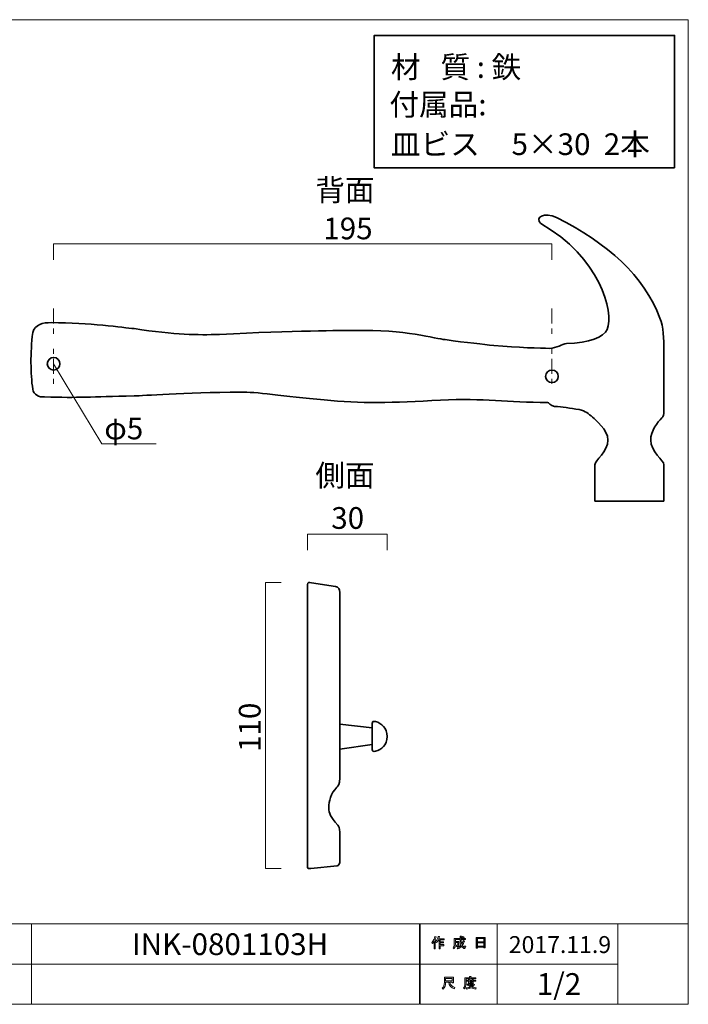
# Model space of a CAD drawing. Units: inches. Extents: x -38 to 246, y 52 to 247.
# Drawn here: x 113 to 246, y 52 to 247 of the extents above; entities that cross this region are included whole.
import ezdxf

# ---------------------------------------------------------------- set-up
doc = ezdxf.new("R2010")
doc.units = ezdxf.units.IN
doc.header["$MEASUREMENT"] = 0
doc.linetypes.add('AI-Linetype-1', pattern=[10.000008, 3.000001, -1.000002, 1.000002, -3.000001, 1.000002, -1.000002])
doc.linetypes.add('AI-Linetype-2', pattern=[10.000008, 3.000001, -1.000002, 1.000002, -3.000001, 1.000002, -1.000002])
doc.layers.add('儗僀儎乕 1', color=7, linetype='Continuous')

# ---------------------------------------------------------------- blocks, each defined once
blk = doc.blocks.new('block 3')
at = {"layer": '儗僀儎乕 1', "true_color": 0xffffff}
h = blk.add_hatch(color=7, dxfattribs=at)
h.dxf.hatch_style = 2
edge = h.paths.add_edge_path()
edge.add_spline(control_points=[(194.51, 63.83), (194.83, 64.2), (195.04, 64.61), (195.15, 65.04), (195.15, 65.04), (195.39, 64.96), (195.39, 64.96), (195.43, 64.93), (195.43, 64.92), (195.38, 64.91), (195.33, 64.74), (195.25, 64.56), (195.16, 64.36), (195.16, 64.36), (195.22, 64.34), (195.22, 64.34), (195.25, 64.31), (195.24, 64.29), (195.19, 64.28), (195.19, 64.28), (195.19, 62.58), (195.19, 62.58), (195.19, 62.58), (194.97, 62.58), (194.97, 62.58), (194.97, 62.58), (194.97, 64.02), (194.97, 64.02), (194.89, 63.88), (194.79, 63.76), (194.68, 63.64), (194.68, 63.64), (194.51, 63.83), (194.51, 63.83)], knot_values=[0, 0, 0, 0, 1, 1, 1, 2, 2, 2, 3, 3, 3, 4, 4, 4, 5, 5, 5, 6, 6, 6, 7, 7, 7, 8, 8, 8, 9, 9, 9, 10, 10, 10, 11, 11, 11, 11], degree=3, periodic=1)
edge = h.paths.add_edge_path()
edge.add_spline(control_points=[(196.98, 64.6), (196.98, 64.6), (196.98, 64.39), (196.98, 64.39), (196.98, 64.39), (196.18, 64.39), (196.18, 64.39), (196.18, 64.39), (196.18, 63.98), (196.18, 63.98), (196.18, 63.98), (196.88, 63.98), (196.88, 63.98), (196.88, 63.98), (196.88, 63.77), (196.88, 63.77), (196.88, 63.77), (196.18, 63.77), (196.18, 63.77), (196.18, 63.77), (196.18, 63.41), (196.18, 63.41), (196.18, 63.41), (196.92, 63.41), (196.92, 63.41), (196.92, 63.41), (196.92, 63.2), (196.92, 63.2), (196.92, 63.2), (196.18, 63.2), (196.18, 63.2), (196.18, 63.2), (196.18, 62.58), (196.18, 62.58), (196.18, 62.58), (195.96, 62.58), (195.96, 62.58), (195.96, 62.58), (195.96, 64.39), (195.96, 64.39), (195.96, 64.39), (195.85, 64.39), (195.85, 64.39), (195.73, 64.14), (195.61, 63.95), (195.48, 63.82), (195.48, 63.82), (195.27, 63.97), (195.27, 63.97), (195.56, 64.28), (195.74, 64.64), (195.82, 65.06), (195.82, 65.06), (196.05, 65), (196.05, 65), (196.09, 64.98), (196.09, 64.96), (196.04, 64.94), (196.02, 64.87), (195.99, 64.76), (195.93, 64.6), (195.93, 64.6), (196.98, 64.6), (196.98, 64.6)], knot_values=[0, 0, 0, 0, 1, 1, 1, 2, 2, 2, 3, 3, 3, 4, 4, 4, 5, 5, 5, 6, 6, 6, 7, 7, 7, 8, 8, 8, 9, 9, 9, 10, 10, 10, 11, 11, 11, 12, 12, 12, 13, 13, 13, 14, 14, 14, 15, 15, 15, 16, 16, 16, 17, 17, 17, 18, 18, 18, 19, 19, 19, 20, 20, 20, 21, 21, 21, 21], degree=3, periodic=1)
h = blk.add_hatch(color=7, dxfattribs=at)
h.dxf.hatch_style = 2
edge = h.paths.add_edge_path()
edge.add_spline(control_points=[(200.8, 64.21), (200.8, 64.21), (201.01, 64.09), (201.01, 64.09), (201.06, 64.06), (201.05, 64.04), (200.99, 64.03), (200.88, 63.76), (200.75, 63.5), (200.59, 63.27), (200.75, 63.04), (200.87, 62.93), (200.96, 62.93), (201.02, 62.93), (201.07, 63.01), (201.09, 63.19), (201.09, 63.19), (201.3, 63.08), (201.3, 63.08), (201.24, 62.79), (201.16, 62.64), (201.05, 62.64), (200.85, 62.64), (200.64, 62.8), (200.44, 63.11), (200.23, 62.88), (199.99, 62.7), (199.72, 62.57), (199.72, 62.57), (199.59, 62.78), (199.59, 62.78), (199.93, 62.95), (200.18, 63.13), (200.32, 63.32), (200.21, 63.57), (200.16, 63.9), (200.16, 64.31), (200.16, 64.31), (200.16, 64.41), (200.16, 64.41), (200.16, 64.41), (199.22, 64.41), (199.22, 64.41), (199.22, 64.41), (199.22, 64.03), (199.22, 64.03), (199.22, 64.03), (199.93, 64.03), (199.93, 64.03), (199.93, 64.03), (199.91, 63.28), (199.91, 63.28), (199.9, 63.14), (199.85, 63.07), (199.74, 63.07), (199.74, 63.07), (199.46, 63.07), (199.46, 63.07), (199.46, 63.07), (199.42, 63.28), (199.42, 63.28), (199.42, 63.28), (199.61, 63.28), (199.61, 63.28), (199.67, 63.28), (199.7, 63.31), (199.7, 63.37), (199.7, 63.37), (199.72, 63.82), (199.72, 63.82), (199.72, 63.82), (199.22, 63.82), (199.22, 63.82), (199.22, 63.82), (199.22, 63.5), (199.22, 63.5), (199.22, 63.13), (199.13, 62.83), (198.95, 62.59), (198.95, 62.59), (198.76, 62.75), (198.76, 62.75), (198.92, 62.95), (199, 63.19), (199, 63.47), (199, 63.47), (199, 64.62), (199, 64.62), (199, 64.62), (200.16, 64.62), (200.16, 64.62), (200.16, 64.62), (200.16, 65.1), (200.16, 65.1), (200.16, 65.1), (200.37, 65.1), (200.37, 65.1), (200.43, 65.09), (200.43, 65.07), (200.38, 65.03), (200.38, 65.03), (200.38, 64.62), (200.38, 64.62), (200.38, 64.62), (201.22, 64.62), (201.22, 64.62), (201.22, 64.62), (201.22, 64.41), (201.22, 64.41), (201.22, 64.41), (200.38, 64.41), (200.38, 64.41), (200.38, 64.41), (200.38, 64.31), (200.38, 64.31), (200.38, 63.97), (200.41, 63.7), (200.47, 63.51), (200.6, 63.7), (200.71, 63.94), (200.8, 64.21)], knot_values=[0, 0, 0, 0, 1, 1, 1, 2, 2, 2, 3, 3, 3, 4, 4, 4, 5, 5, 5, 6, 6, 6, 7, 7, 7, 8, 8, 8, 9, 9, 9, 10, 10, 10, 11, 11, 11, 12, 12, 12, 13, 13, 13, 14, 14, 14, 15, 15, 15, 16, 16, 16, 17, 17, 17, 18, 18, 18, 19, 19, 19, 20, 20, 20, 21, 21, 21, 22, 22, 22, 23, 23, 23, 24, 24, 24, 25, 25, 25, 26, 26, 26, 27, 27, 27, 28, 28, 28, 29, 29, 29, 30, 30, 30, 31, 31, 31, 32, 32, 32, 33, 33, 33, 34, 34, 34, 35, 35, 35, 36, 36, 36, 37, 37, 37, 38, 38, 38, 39, 39, 39, 40, 40, 40, 40], degree=3, periodic=1)
edge = h.paths.add_edge_path()
edge.add_spline(control_points=[(200.96, 64.84), (200.96, 64.84), (200.79, 64.68), (200.79, 64.68), (200.72, 64.76), (200.62, 64.84), (200.49, 64.91), (200.49, 64.91), (200.65, 65.06), (200.65, 65.06), (200.76, 65), (200.87, 64.93), (200.96, 64.84)], knot_values=[0, 0, 0, 0, 1, 1, 1, 2, 2, 2, 3, 3, 3, 4, 4, 4, 4], degree=3, periodic=1)
h = blk.add_hatch(color=7, dxfattribs=at)
h.dxf.hatch_style = 2
h.paths.add_polyline_path([(203.63, 62.7), (203.38, 62.7), (203.38, 64.83), (205.11, 64.83), (205.11, 62.75), (204.86, 62.75), (204.86, 62.9), (203.63, 62.9)])
h.paths.add_polyline_path([(204.86, 63.99), (204.86, 64.62), (203.63, 64.62), (203.63, 63.99)])
h.paths.add_polyline_path([(204.86, 63.11), (204.86, 63.78), (203.63, 63.78), (203.63, 63.11)])
at = {"layer": '儗僀儎乕 1', "lineweight": 0}
for points in [[(203.63, 62.7), (203.38, 62.7), (203.38, 64.83), (205.11, 64.83), (205.11, 62.75), (204.86, 62.75), (204.86, 62.9), (203.63, 62.9), (203.63, 62.7)], [(204.86, 63.99), (204.86, 64.62), (203.63, 64.62), (203.63, 63.99), (204.86, 63.99)], [(204.86, 63.11), (204.86, 63.78), (203.63, 63.78), (203.63, 63.11), (204.86, 63.11)]]:
    blk.add_lwpolyline(points, dxfattribs=at)
for points, knots in [([(194.51, 63.83), (194.83, 64.2), (195.04, 64.61), (195.15, 65.04), (195.15, 65.04), (195.39, 64.96), (195.39, 64.96), (195.43, 64.93), (195.43, 64.92), (195.38, 64.91), (195.33, 64.74), (195.25, 64.56), (195.16, 64.36), (195.16, 64.36), (195.22, 64.34), (195.22, 64.34), (195.25, 64.31), (195.24, 64.29), (195.19, 64.28), (195.19, 64.28), (195.19, 62.58), (195.19, 62.58), (195.19, 62.58), (194.97, 62.58), (194.97, 62.58), (194.97, 62.58), (194.97, 64.02), (194.97, 64.02), (194.89, 63.88), (194.79, 63.76), (194.68, 63.64), (194.68, 63.64), (194.51, 63.83), (194.51, 63.83)], [0, 0, 0, 0, 1, 1, 1, 2, 2, 2, 3, 3, 3, 4, 4, 4, 5, 5, 5, 6, 6, 6, 7, 7, 7, 8, 8, 8, 9, 9, 9, 10, 10, 10, 11, 11, 11, 11]), ([(196.98, 64.6), (196.98, 64.6), (196.98, 64.39), (196.98, 64.39), (196.98, 64.39), (196.18, 64.39), (196.18, 64.39), (196.18, 64.39), (196.18, 63.98), (196.18, 63.98), (196.18, 63.98), (196.88, 63.98), (196.88, 63.98), (196.88, 63.98), (196.88, 63.77), (196.88, 63.77), (196.88, 63.77), (196.18, 63.77), (196.18, 63.77), (196.18, 63.77), (196.18, 63.41), (196.18, 63.41), (196.18, 63.41), (196.92, 63.41), (196.92, 63.41), (196.92, 63.41), (196.92, 63.2), (196.92, 63.2), (196.92, 63.2), (196.18, 63.2), (196.18, 63.2), (196.18, 63.2), (196.18, 62.58), (196.18, 62.58), (196.18, 62.58), (195.96, 62.58), (195.96, 62.58), (195.96, 62.58), (195.96, 64.39), (195.96, 64.39), (195.96, 64.39), (195.85, 64.39), (195.85, 64.39), (195.73, 64.14), (195.61, 63.95), (195.48, 63.82), (195.48, 63.82), (195.27, 63.97), (195.27, 63.97), (195.56, 64.28), (195.74, 64.64), (195.82, 65.06), (195.82, 65.06), (196.05, 65), (196.05, 65), (196.09, 64.98), (196.09, 64.96), (196.04, 64.94), (196.02, 64.87), (195.99, 64.76), (195.93, 64.6), (195.93, 64.6), (196.98, 64.6), (196.98, 64.6)], [0, 0, 0, 0, 1, 1, 1, 2, 2, 2, 3, 3, 3, 4, 4, 4, 5, 5, 5, 6, 6, 6, 7, 7, 7, 8, 8, 8, 9, 9, 9, 10, 10, 10, 11, 11, 11, 12, 12, 12, 13, 13, 13, 14, 14, 14, 15, 15, 15, 16, 16, 16, 17, 17, 17, 18, 18, 18, 19, 19, 19, 20, 20, 20, 21, 21, 21, 21]), ([(200.8, 64.21), (200.8, 64.21), (201.01, 64.09), (201.01, 64.09), (201.06, 64.06), (201.05, 64.04), (200.99, 64.03), (200.88, 63.76), (200.75, 63.5), (200.59, 63.27), (200.75, 63.04), (200.87, 62.93), (200.96, 62.93), (201.02, 62.93), (201.07, 63.01), (201.09, 63.19), (201.09, 63.19), (201.3, 63.08), (201.3, 63.08), (201.24, 62.79), (201.16, 62.64), (201.05, 62.64), (200.85, 62.64), (200.64, 62.8), (200.44, 63.11), (200.23, 62.88), (199.99, 62.7), (199.72, 62.57), (199.72, 62.57), (199.59, 62.78), (199.59, 62.78), (199.93, 62.95), (200.18, 63.13), (200.32, 63.32), (200.21, 63.57), (200.16, 63.9), (200.16, 64.31), (200.16, 64.31), (200.16, 64.41), (200.16, 64.41), (200.16, 64.41), (199.22, 64.41), (199.22, 64.41), (199.22, 64.41), (199.22, 64.03), (199.22, 64.03), (199.22, 64.03), (199.93, 64.03), (199.93, 64.03), (199.93, 64.03), (199.91, 63.28), (199.91, 63.28), (199.9, 63.14), (199.85, 63.07), (199.74, 63.07), (199.74, 63.07), (199.46, 63.07), (199.46, 63.07), (199.46, 63.07), (199.42, 63.28), (199.42, 63.28), (199.42, 63.28), (199.61, 63.28), (199.61, 63.28), (199.67, 63.28), (199.7, 63.31), (199.7, 63.37), (199.7, 63.37), (199.72, 63.82), (199.72, 63.82), (199.72, 63.82), (199.22, 63.82), (199.22, 63.82), (199.22, 63.82), (199.22, 63.5), (199.22, 63.5), (199.22, 63.13), (199.13, 62.83), (198.95, 62.59), (198.95, 62.59), (198.76, 62.75), (198.76, 62.75), (198.92, 62.95), (199, 63.19), (199, 63.47), (199, 63.47), (199, 64.62), (199, 64.62), (199, 64.62), (200.16, 64.62), (200.16, 64.62), (200.16, 64.62), (200.16, 65.1), (200.16, 65.1), (200.16, 65.1), (200.37, 65.1), (200.37, 65.1), (200.43, 65.09), (200.43, 65.07), (200.38, 65.03), (200.38, 65.03), (200.38, 64.62), (200.38, 64.62), (200.38, 64.62), (201.22, 64.62), (201.22, 64.62), (201.22, 64.62), (201.22, 64.41), (201.22, 64.41), (201.22, 64.41), (200.38, 64.41), (200.38, 64.41), (200.38, 64.41), (200.38, 64.31), (200.38, 64.31), (200.38, 63.97), (200.41, 63.7), (200.47, 63.51), (200.6, 63.7), (200.71, 63.94), (200.8, 64.21)], [0, 0, 0, 0, 1, 1, 1, 2, 2, 2, 3, 3, 3, 4, 4, 4, 5, 5, 5, 6, 6, 6, 7, 7, 7, 8, 8, 8, 9, 9, 9, 10, 10, 10, 11, 11, 11, 12, 12, 12, 13, 13, 13, 14, 14, 14, 15, 15, 15, 16, 16, 16, 17, 17, 17, 18, 18, 18, 19, 19, 19, 20, 20, 20, 21, 21, 21, 22, 22, 22, 23, 23, 23, 24, 24, 24, 25, 25, 25, 26, 26, 26, 27, 27, 27, 28, 28, 28, 29, 29, 29, 30, 30, 30, 31, 31, 31, 32, 32, 32, 33, 33, 33, 34, 34, 34, 35, 35, 35, 36, 36, 36, 37, 37, 37, 38, 38, 38, 39, 39, 39, 40, 40, 40, 40]), ([(200.96, 64.84), (200.96, 64.84), (200.79, 64.68), (200.79, 64.68), (200.72, 64.76), (200.62, 64.84), (200.49, 64.91), (200.49, 64.91), (200.65, 65.06), (200.65, 65.06), (200.76, 65), (200.87, 64.93), (200.96, 64.84)], [0, 0, 0, 0, 1, 1, 1, 2, 2, 2, 3, 3, 3, 4, 4, 4, 4])]:
    blk.add_open_spline(points, degree=3, knots=knots, dxfattribs=at)
blk = doc.blocks.new('block 4')
at = {"layer": '儗僀儎乕 1', "true_color": 0xffffff}
h = blk.add_hatch(color=7, dxfattribs=at)
h.dxf.hatch_style = 2
edge = h.paths.add_edge_path()
edge.add_spline(control_points=[(197.88, 55.94), (197.88, 55.94), (197.28, 55.94), (197.28, 55.94), (197.28, 55.94), (197.28, 55.77), (197.28, 55.77), (197.28, 55.33), (197.13, 54.92), (196.81, 54.56), (196.81, 54.56), (196.6, 54.76), (196.6, 54.76), (196.89, 55.03), (197.03, 55.41), (197.03, 55.92), (197.03, 55.92), (197.03, 56.94), (197.03, 56.94), (197.03, 56.94), (198.85, 56.94), (198.85, 56.94), (198.85, 56.94), (198.85, 55.83), (198.85, 55.83), (198.85, 55.83), (198.6, 55.83), (198.6, 55.83), (198.6, 55.83), (198.6, 55.94), (198.6, 55.94), (198.6, 55.94), (198.11, 55.94), (198.11, 55.94), (198.11, 55.94), (198.13, 55.82), (198.13, 55.82), (198.21, 55.42), (198.54, 55.11), (199.14, 54.91), (199.14, 54.91), (199.05, 54.63), (199.05, 54.63), (198.35, 54.87), (197.96, 55.28), (197.89, 55.85), (197.89, 55.85), (197.88, 55.94), (197.88, 55.94)], knot_values=[0, 0, 0, 0, 1, 1, 1, 2, 2, 2, 3, 3, 3, 4, 4, 4, 5, 5, 5, 6, 6, 6, 7, 7, 7, 8, 8, 8, 9, 9, 9, 10, 10, 10, 11, 11, 11, 12, 12, 12, 13, 13, 13, 14, 14, 14, 15, 15, 15, 16, 16, 16, 16], degree=3, periodic=1)
h.paths.add_polyline_path([(198.6, 56.19), (198.6, 56.69), (197.28, 56.69), (197.28, 56.19)])
h = blk.add_hatch(color=7, dxfattribs=at)
h.dxf.hatch_style = 2
edge = h.paths.add_edge_path()
edge.add_spline(control_points=[(202.29, 56.81), (202.29, 56.81), (203.28, 56.81), (203.28, 56.81), (203.28, 56.81), (203.28, 56.6), (203.28, 56.6), (203.28, 56.6), (201.33, 56.6), (201.33, 56.6), (201.33, 56.6), (201.33, 55.63), (201.33, 55.63), (201.33, 55.22), (201.24, 54.88), (201.05, 54.6), (201.05, 54.6), (200.86, 54.76), (200.86, 54.76), (201.03, 54.99), (201.11, 55.3), (201.11, 55.68), (201.11, 55.68), (201.11, 56.81), (201.11, 56.81), (201.11, 56.81), (202.04, 56.81), (202.04, 56.81), (202.04, 56.81), (202.04, 57.1), (202.04, 57.1), (202.04, 57.1), (202.28, 57.1), (202.28, 57.1), (202.34, 57.09), (202.34, 57.07), (202.29, 57.03), (202.29, 57.03), (202.29, 56.81), (202.29, 56.81)], knot_values=[0, 0, 0, 0, 1, 1, 1, 2, 2, 2, 3, 3, 3, 4, 4, 4, 5, 5, 5, 6, 6, 6, 7, 7, 7, 8, 8, 8, 9, 9, 9, 10, 10, 10, 11, 11, 11, 12, 12, 12, 13, 13, 13, 13], degree=3, periodic=1)
edge = h.paths.add_edge_path()
edge.add_spline(control_points=[(203.29, 54.56), (202.94, 54.61), (202.63, 54.7), (202.36, 54.84), (202.1, 54.69), (201.79, 54.59), (201.43, 54.55), (201.43, 54.55), (201.34, 54.79), (201.34, 54.79), (201.67, 54.81), (201.95, 54.88), (202.17, 54.99), (202.05, 55.11), (201.94, 55.24), (201.85, 55.37), (201.85, 55.37), (201.54, 55.37), (201.54, 55.37), (201.54, 55.37), (201.54, 55.55), (201.54, 55.55), (201.54, 55.55), (202.83, 55.55), (202.83, 55.55), (202.83, 55.55), (202.86, 55.58), (202.86, 55.58), (202.86, 55.58), (203.03, 55.45), (203.03, 55.45), (203.06, 55.4), (203.04, 55.38), (202.98, 55.39), (202.86, 55.24), (202.71, 55.11), (202.53, 54.98), (202.79, 54.9), (203.06, 54.84), (203.35, 54.82), (203.35, 54.82), (203.29, 54.56), (203.29, 54.56)], knot_values=[0, 0, 0, 0, 1, 1, 1, 2, 2, 2, 3, 3, 3, 4, 4, 4, 5, 5, 5, 6, 6, 6, 7, 7, 7, 8, 8, 8, 9, 9, 9, 10, 10, 10, 11, 11, 11, 12, 12, 12, 13, 13, 13, 14, 14, 14, 14], degree=3, periodic=1)
edge = h.paths.add_edge_path()
edge.add_spline(control_points=[(202.75, 55.7), (202.75, 55.7), (202.53, 55.7), (202.53, 55.7), (202.53, 55.7), (202.53, 55.77), (202.53, 55.77), (202.53, 55.77), (202.06, 55.77), (202.06, 55.77), (202.06, 55.77), (202.06, 55.69), (202.06, 55.69), (202.06, 55.69), (201.84, 55.69), (201.84, 55.69), (201.84, 55.69), (201.84, 56.13), (201.84, 56.13), (201.84, 56.13), (201.4, 56.13), (201.4, 56.13), (201.4, 56.13), (201.4, 56.31), (201.4, 56.31), (201.4, 56.31), (201.84, 56.31), (201.84, 56.31), (201.84, 56.31), (201.84, 56.52), (201.84, 56.52), (201.84, 56.52), (202.05, 56.52), (202.05, 56.52), (202.11, 56.51), (202.11, 56.49), (202.06, 56.45), (202.06, 56.45), (202.06, 56.31), (202.06, 56.31), (202.06, 56.31), (202.53, 56.31), (202.53, 56.31), (202.53, 56.31), (202.53, 56.54), (202.53, 56.54), (202.53, 56.54), (202.74, 56.54), (202.74, 56.54), (202.8, 56.53), (202.8, 56.51), (202.75, 56.47), (202.75, 56.47), (202.75, 56.31), (202.75, 56.31), (202.75, 56.31), (203.28, 56.31), (203.28, 56.31), (203.28, 56.31), (203.28, 56.13), (203.28, 56.13), (203.28, 56.13), (202.75, 56.13), (202.75, 56.13), (202.75, 56.13), (202.75, 55.7), (202.75, 55.7)], knot_values=[0, 0, 0, 0, 1, 1, 1, 2, 2, 2, 3, 3, 3, 4, 4, 4, 5, 5, 5, 6, 6, 6, 7, 7, 7, 8, 8, 8, 9, 9, 9, 10, 10, 10, 11, 11, 11, 12, 12, 12, 13, 13, 13, 14, 14, 14, 15, 15, 15, 16, 16, 16, 17, 17, 17, 18, 18, 18, 19, 19, 19, 20, 20, 20, 21, 21, 21, 22, 22, 22, 22], degree=3, periodic=1)
h.paths.add_polyline_path([(202.53, 56.13), (202.06, 56.13), (202.06, 55.94), (202.53, 55.94)])
edge = h.paths.add_edge_path()
edge.add_spline(control_points=[(202.66, 55.37), (202.66, 55.37), (202.09, 55.37), (202.09, 55.37), (202.16, 55.28), (202.25, 55.19), (202.36, 55.1), (202.44, 55.16), (202.55, 55.25), (202.66, 55.37)], knot_values=[0, 0, 0, 0, 1, 1, 1, 2, 2, 2, 3, 3, 3, 3], degree=3, periodic=1)
at = {"layer": '儗僀儎乕 1', "lineweight": 0}
for points in [[(198.6, 56.19), (198.6, 56.69), (197.28, 56.69), (197.28, 56.19), (198.6, 56.19)], [(202.53, 56.13), (202.06, 56.13), (202.06, 55.94), (202.53, 55.94), (202.53, 56.13)]]:
    blk.add_lwpolyline(points, dxfattribs=at)
for points, knots in [([(197.88, 55.94), (197.88, 55.94), (197.28, 55.94), (197.28, 55.94), (197.28, 55.94), (197.28, 55.77), (197.28, 55.77), (197.28, 55.33), (197.13, 54.92), (196.81, 54.56), (196.81, 54.56), (196.6, 54.76), (196.6, 54.76), (196.89, 55.03), (197.03, 55.41), (197.03, 55.92), (197.03, 55.92), (197.03, 56.94), (197.03, 56.94), (197.03, 56.94), (198.85, 56.94), (198.85, 56.94), (198.85, 56.94), (198.85, 55.83), (198.85, 55.83), (198.85, 55.83), (198.6, 55.83), (198.6, 55.83), (198.6, 55.83), (198.6, 55.94), (198.6, 55.94), (198.6, 55.94), (198.11, 55.94), (198.11, 55.94), (198.11, 55.94), (198.13, 55.82), (198.13, 55.82), (198.21, 55.42), (198.54, 55.11), (199.14, 54.91), (199.14, 54.91), (199.05, 54.63), (199.05, 54.63), (198.35, 54.87), (197.96, 55.28), (197.89, 55.85), (197.89, 55.85), (197.88, 55.94), (197.88, 55.94)], [0, 0, 0, 0, 1, 1, 1, 2, 2, 2, 3, 3, 3, 4, 4, 4, 5, 5, 5, 6, 6, 6, 7, 7, 7, 8, 8, 8, 9, 9, 9, 10, 10, 10, 11, 11, 11, 12, 12, 12, 13, 13, 13, 14, 14, 14, 15, 15, 15, 16, 16, 16, 16]), ([(202.29, 56.81), (202.29, 56.81), (203.28, 56.81), (203.28, 56.81), (203.28, 56.81), (203.28, 56.6), (203.28, 56.6), (203.28, 56.6), (201.33, 56.6), (201.33, 56.6), (201.33, 56.6), (201.33, 55.63), (201.33, 55.63), (201.33, 55.22), (201.24, 54.88), (201.05, 54.6), (201.05, 54.6), (200.86, 54.76), (200.86, 54.76), (201.03, 54.99), (201.11, 55.3), (201.11, 55.68), (201.11, 55.68), (201.11, 56.81), (201.11, 56.81), (201.11, 56.81), (202.04, 56.81), (202.04, 56.81), (202.04, 56.81), (202.04, 57.1), (202.04, 57.1), (202.04, 57.1), (202.28, 57.1), (202.28, 57.1), (202.34, 57.09), (202.34, 57.07), (202.29, 57.03), (202.29, 57.03), (202.29, 56.81), (202.29, 56.81)], [0, 0, 0, 0, 1, 1, 1, 2, 2, 2, 3, 3, 3, 4, 4, 4, 5, 5, 5, 6, 6, 6, 7, 7, 7, 8, 8, 8, 9, 9, 9, 10, 10, 10, 11, 11, 11, 12, 12, 12, 13, 13, 13, 13]), ([(203.29, 54.56), (202.94, 54.61), (202.63, 54.7), (202.36, 54.84), (202.1, 54.69), (201.79, 54.59), (201.43, 54.55), (201.43, 54.55), (201.34, 54.79), (201.34, 54.79), (201.67, 54.81), (201.95, 54.88), (202.17, 54.99), (202.05, 55.11), (201.94, 55.24), (201.85, 55.37), (201.85, 55.37), (201.54, 55.37), (201.54, 55.37), (201.54, 55.37), (201.54, 55.55), (201.54, 55.55), (201.54, 55.55), (202.83, 55.55), (202.83, 55.55), (202.83, 55.55), (202.86, 55.58), (202.86, 55.58), (202.86, 55.58), (203.03, 55.45), (203.03, 55.45), (203.06, 55.4), (203.04, 55.38), (202.98, 55.39), (202.86, 55.24), (202.71, 55.11), (202.53, 54.98), (202.79, 54.9), (203.06, 54.84), (203.35, 54.82), (203.35, 54.82), (203.29, 54.56), (203.29, 54.56)], [0, 0, 0, 0, 1, 1, 1, 2, 2, 2, 3, 3, 3, 4, 4, 4, 5, 5, 5, 6, 6, 6, 7, 7, 7, 8, 8, 8, 9, 9, 9, 10, 10, 10, 11, 11, 11, 12, 12, 12, 13, 13, 13, 14, 14, 14, 14]), ([(202.75, 55.7), (202.75, 55.7), (202.53, 55.7), (202.53, 55.7), (202.53, 55.7), (202.53, 55.77), (202.53, 55.77), (202.53, 55.77), (202.06, 55.77), (202.06, 55.77), (202.06, 55.77), (202.06, 55.69), (202.06, 55.69), (202.06, 55.69), (201.84, 55.69), (201.84, 55.69), (201.84, 55.69), (201.84, 56.13), (201.84, 56.13), (201.84, 56.13), (201.4, 56.13), (201.4, 56.13), (201.4, 56.13), (201.4, 56.31), (201.4, 56.31), (201.4, 56.31), (201.84, 56.31), (201.84, 56.31), (201.84, 56.31), (201.84, 56.52), (201.84, 56.52), (201.84, 56.52), (202.05, 56.52), (202.05, 56.52), (202.11, 56.51), (202.11, 56.49), (202.06, 56.45), (202.06, 56.45), (202.06, 56.31), (202.06, 56.31), (202.06, 56.31), (202.53, 56.31), (202.53, 56.31), (202.53, 56.31), (202.53, 56.54), (202.53, 56.54), (202.53, 56.54), (202.74, 56.54), (202.74, 56.54), (202.8, 56.53), (202.8, 56.51), (202.75, 56.47), (202.75, 56.47), (202.75, 56.31), (202.75, 56.31), (202.75, 56.31), (203.28, 56.31), (203.28, 56.31), (203.28, 56.31), (203.28, 56.13), (203.28, 56.13), (203.28, 56.13), (202.75, 56.13), (202.75, 56.13), (202.75, 56.13), (202.75, 55.7), (202.75, 55.7)], [0, 0, 0, 0, 1, 1, 1, 2, 2, 2, 3, 3, 3, 4, 4, 4, 5, 5, 5, 6, 6, 6, 7, 7, 7, 8, 8, 8, 9, 9, 9, 10, 10, 10, 11, 11, 11, 12, 12, 12, 13, 13, 13, 14, 14, 14, 15, 15, 15, 16, 16, 16, 17, 17, 17, 18, 18, 18, 19, 19, 19, 20, 20, 20, 21, 21, 21, 22, 22, 22, 22]), ([(202.66, 55.37), (202.66, 55.37), (202.09, 55.37), (202.09, 55.37), (202.16, 55.28), (202.25, 55.19), (202.36, 55.1), (202.44, 55.16), (202.55, 55.25), (202.66, 55.37)], [0, 0, 0, 0, 1, 1, 1, 2, 2, 2, 3, 3, 3, 3])]:
    blk.add_open_spline(points, degree=3, knots=knots, dxfattribs=at)
blk = doc.blocks.new('block 2')
at = {"layer": '儗僀儎乕 1', "color": 7, "lineweight": 18, "true_color": 0xffffff}
for points in [[(245.54, 247.44), (-38.33, 247.44), (-38.33, 67.54), (245.54, 67.54), (245.54, 247.44)], [(114.93, 59.54), (99.6, 59.54), (99.6, 67.54), (114.93, 67.54), (114.93, 59.54)], [(192.07, 59.54), (114.93, 59.54), (114.93, 67.54), (192.07, 67.54), (192.07, 59.54)], [(207.55, 59.54), (192.22, 59.54), (192.22, 67.54), (207.55, 67.54), (207.55, 59.54)], [(231.55, 59.54), (207.55, 59.54), (207.55, 67.54), (231.55, 67.54), (231.55, 59.54)], [(245.54, 67.54), (231.55, 67.54), (231.55, 51.54), (245.54, 51.54), (245.54, 67.54)], [(114.93, 51.54), (99.6, 51.54), (99.6, 59.54), (114.93, 59.54), (114.93, 51.54)], [(192.07, 51.54), (114.93, 51.54), (114.93, 59.54), (192.07, 59.54), (192.07, 51.54)], [(207.55, 51.54), (192.22, 51.54), (192.22, 59.54), (207.55, 59.54), (207.55, 51.54)], [(231.55, 51.54), (207.55, 51.54), (207.55, 59.54), (231.55, 59.54), (231.55, 51.54)]]:
    blk.add_lwpolyline(points, dxfattribs=at)
at = {"layer": '儗僀儎乕 1'}
for name in ['block 3', 'block 4']:
    blk.add_blockref(name, (0, 0), dxfattribs=at)
blk = doc.blocks.new('block 9')
at = {"layer": '儗僀儎乕 1', "color": 7, "lineweight": 35, "true_color": 0xffffff}
for points in [[(175.4, 134.68), (170.57, 135.43)], [(169.82, 135.08), (169.82, 78.85)], [(176.22, 133.49), (176.22, 96.61)], [(182.67, 106.56), (176.22, 107.29)], [(182.67, 103.21), (176.22, 102.28)], [(176.22, 85.79), (176.22, 79.76)]]:
    blk.add_lwpolyline(points, dxfattribs=at)
for points in [[(170.57, 135.43), (170.15, 135.52), (169.86, 135.5), (169.82, 135.08)], [(175.4, 134.68), (176.05, 134.54), (176.22, 134.19), (176.22, 133.49)], [(176.22, 96.61), (176.22, 95.16), (175.86, 95.07), (175.64, 94.75)], [(175.64, 94.75), (174.38, 93.4), (174.04, 91.98), (174.04, 90.65)], [(174.04, 90.65), (174.04, 89.5), (174.37, 88.91), (175.82, 87.17)], [(175.82, 87.17), (176.03, 86.88), (176.22, 86.64), (176.22, 85.79)], [(176.22, 79.76), (176.22, 79.44), (175.97, 79.19), (175.72, 79.07)]]:
    blk.add_open_spline(points, degree=3, dxfattribs=at)
for points, knots in [([(185.67, 104.83), (185.67, 103.15), (184.45, 102.18), (183.36, 101.88), (182.85, 101.74), (182.67, 101.92), (182.67, 102.27), (182.67, 102.27), (182.67, 104.83), (182.67, 104.83), (182.67, 104.83), (182.67, 107.4), (182.67, 107.4), (182.67, 107.75), (182.85, 107.93), (183.36, 107.79), (184.45, 107.49), (185.67, 106.52), (185.67, 104.83)], [0, 0, 0, 0, 1, 1, 1, 2, 2, 2, 3, 3, 3, 4, 4, 4, 5, 5, 5, 6, 6, 6, 6]), ([(175.72, 79.07), (175.72, 79.07), (170.44, 78.58), (170.44, 78.58), (170.04, 78.54), (169.82, 78.49), (169.82, 78.85)], [0, 0, 0, 0, 1, 1, 1, 2, 2, 2, 2])]:
    blk.add_open_spline(points, degree=3, knots=knots, dxfattribs=at)
blk = doc.blocks.new('block 30')
at = {"layer": '儗僀儎乕 1', "color": 7, "lineweight": 35, "true_color": 0xffffff}
for points in [[(226.94, 158.9), (226.94, 151.65)], [(240.69, 158.9), (240.69, 151.65)], [(226.94, 151.65), (240.69, 151.65)]]:
    blk.add_lwpolyline(points, dxfattribs=at)
blk = doc.blocks.new('block 29')
at = {"layer": '儗僀儎乕 1', "color": 7, "lineweight": 35, "true_color": 0xffffff}
for points, knots in [([(240.69, 169.38), (240.69, 169), (240.52, 168.42), (240.3, 168.21), (239.41, 167.38), (238.06, 165.6), (238.06, 163.77), (238.06, 161.6), (240.69, 159.7), (240.69, 158.9)], [0, 0, 0, 0, 1, 1, 1, 2, 2, 2, 3, 3, 3, 3]), ([(226.49, 168.36), (227.06, 167.79), (229.56, 165.94), (229.56, 163.77), (229.56, 161.6), (226.94, 159.7), (226.94, 158.9)], [0, 0, 0, 0, 1, 1, 1, 2, 2, 2, 2])]:
    blk.add_open_spline(points, degree=3, knots=knots, dxfattribs=at)
at = {"layer": '儗僀儎乕 1'}
blk.add_blockref('block 30', (0, 0), dxfattribs=at)
blk = doc.blocks.new('block 31')
at = {"layer": '儗僀儎乕 1', "color": 7, "lineweight": 35, "true_color": 0xffffff}
blk.add_open_spline([(217.17, 176.48), (217.17, 175.79), (217.73, 175.23), (218.42, 175.23), (219.11, 175.23), (219.67, 175.79), (219.67, 176.48), (219.67, 177.17), (219.11, 177.73), (218.42, 177.73), (217.73, 177.73), (217.17, 177.17), (217.17, 176.48)], degree=3, knots=[0, 0, 0, 0, 1, 1, 1, 2, 2, 2, 3, 3, 3, 4, 4, 4, 4], dxfattribs=at)
blk = doc.blocks.new('block 32')
at = {"layer": '儗僀儎乕 1', "color": 7, "lineweight": 35, "true_color": 0xffffff}
blk.add_open_spline([(118.06, 178.98), (118.06, 178.29), (118.62, 177.73), (119.31, 177.73), (120, 177.73), (120.56, 178.29), (120.56, 178.98), (120.56, 179.67), (120, 180.23), (119.31, 180.23), (118.62, 180.23), (118.06, 179.67), (118.06, 178.98)], degree=3, knots=[0, 0, 0, 0, 1, 1, 1, 2, 2, 2, 3, 3, 3, 4, 4, 4, 4], dxfattribs=at)
blk = doc.blocks.new('block 28')
at = {"layer": '儗僀儎乕 1', "color": 7, "lineweight": 35, "true_color": 0xffffff}
blk.add_lwpolyline([(240.69, 181.65), (240.69, 169.38)], dxfattribs=at)
for points in [[(219.36, 208.06), (216.86, 209.28), (214.92, 208.06), (216.19, 206.86)], [(239.91, 188.05), (236.76, 196.46), (229.47, 203.01), (219.36, 208.06)], [(216.19, 206.86), (227.91, 200.28), (230.91, 189.23), (229.38, 185.82)], [(118.94, 187.17), (117.04, 187.17), (115.76, 186.88), (115.15, 185.2)], [(135.31, 185.97), (133.19, 186.18), (126.29, 187.17), (118.94, 187.17)], [(240.69, 181.65), (240.69, 183.93), (240.58, 186.35), (239.91, 188.05)], [(115.15, 185.2), (114.69, 181.05), (114.69, 177.07), (115.17, 173.92)], [(152.3, 184.82), (147.89, 184.67), (143.66, 184.74), (135.31, 185.97)], [(179.23, 185.58), (176.5, 185.61), (167.38, 185.58), (152.3, 184.82)], [(197.16, 183.78), (195.4, 183.93), (189.14, 185.87), (179.23, 185.58)], [(229.38, 185.82), (228.79, 184.35), (225.83, 183.03), (221.32, 183.03)], [(206.86, 182.59), (204.8, 182.85), (201.57, 183.18), (197.16, 183.78)], [(217.92, 182.05), (216.19, 182.08), (211.63, 182.2), (206.86, 182.59)], [(221.32, 183.03), (220.39, 182.93), (219.41, 182.05), (217.92, 182.05)], [(117.47, 172.4), (116.44, 172.25), (115.29, 172.9), (115.17, 173.92)], [(117.47, 172.4), (124.49, 172.16), (126.49, 172.4), (135.31, 172.6)], [(135.31, 172.6), (137.34, 172.6), (144.83, 173.31), (156.59, 173.31)], [(156.59, 173.31), (159.18, 173.47), (165.15, 172.51), (173.11, 171.81)], [(173.11, 171.81), (180.29, 171), (186.7, 171.22), (196.28, 171.75)], [(196.28, 171.75), (204.98, 172.19), (209.54, 171.29), (217.51, 171.29)], [(217.51, 171.29), (217.87, 171.29), (218.01, 170.58), (218.92, 170.48)], [(223.82, 169.88), (222, 170.07), (220.5, 170.48), (218.92, 170.48)], [(226.49, 168.36), (225.67, 169.02), (225.15, 169.6), (223.82, 169.88)]]:
    blk.add_open_spline(points, degree=3, dxfattribs=at)
at = {"layer": '儗僀儎乕 1'}
for name in ['block 32', 'block 31', 'block 29']:
    blk.add_blockref(name, (0, 0), dxfattribs=at)
blk = doc.blocks.new('block 27')
at = {"layer": '儗僀儎乕 1'}
blk.add_blockref('block 28', (0, 0), dxfattribs=at)
blk = doc.blocks.new('block 26')
at = {"layer": '儗僀儎乕 1', "color": 7, "lineweight": 18, "true_color": 0xffffff}
for points in [[(119.31, 199.68), (119.31, 202.84), (218.39, 202.84), (218.39, 199.68)], [(119.31, 178.98), (128.91, 163.07)], [(128.91, 163.07), (139.7, 163.07)]]:
    blk.add_lwpolyline(points, dxfattribs=at)
at = {"layer": '儗僀儎乕 1', "color": 7, "linetype": 'AI-Linetype-1', "lineweight": 18, "true_color": 0xffffff}
blk.add_lwpolyline([(119.31, 189.97), (119.31, 172.03)], dxfattribs=at)
at = {"layer": '儗僀儎乕 1', "color": 7, "linetype": 'AI-Linetype-2', "lineweight": 18, "true_color": 0xffffff}
blk.add_lwpolyline([(218.39, 189.97), (218.39, 172.03)], dxfattribs=at)
at = {"layer": '儗僀儎乕 1'}
blk.add_blockref('block 27', (0, 0), dxfattribs=at)
at = {"layer": '儗僀儎乕 1', "color": 7, "true_color": 0xffffff, "char_height": 4.318, "attachment_point": 7}
for s, insert in [('\\fMS PGothic|b0|i0|c0|p34;\\W1;背面', (171.36, 211.39)), ('\\fMS PGothic|b0|i0|c0|p34;\\W1;195', (172.95, 203.75)), ('\\fMS PGothic|b0|i0|c0|p34;\\W1;φ5', (129.39, 163.95))]:
    blk.add_mtext(s, dxfattribs=dict(at, insert=insert))
blk = doc.blocks.new('block 33')
at = {"layer": '儗僀儎乕 1', "color": 7, "true_color": 0xffffff, "char_height": 4.318, "attachment_point": 7}
for s, insert in [('\\fMS PGothic|b0|i0|c0|p34;\\W1;材   質 : 鉄', (186.4, 235.86)), ('\\fMS Gothic|b0|i0|c0|p34;\\W1;付属品:', (186.1, 228.4)), ('\\fMS PGothic|b0|i0|c0|p34;\\W1;皿ビス', (186.4, 220.51)), ('\\fMS PGothic|b0|i0|c0|p34;\\W1;5×30  2本', (210.39, 220.51))]:
    blk.add_mtext(s, dxfattribs=dict(at, insert=insert))

msp = doc.modelspace()

# ---------------------------------------------------------------- linework, layer by layer
at = {"layer": '儗僀儎乕 1', "color": 7, "lineweight": 35, "true_color": 0xffffff}
msp.add_lwpolyline([(242.82, 217.96), (183.07, 217.96), (183.07, 244.3), (242.82, 244.3), (242.82, 217.96)], dxfattribs=at)
at = {"layer": '儗僀儎乕 1', "color": 7, "lineweight": 18, "true_color": 0xffffff}
for points in [[(169.82, 141.92), (169.82, 145.08), (185.67, 145.08), (185.67, 141.92)], [(164.58, 78.56), (161.42, 78.56), (161.42, 135.47), (164.58, 135.47)]]:
    msp.add_lwpolyline(points, dxfattribs=at)

# ---------------------------------------------------------------- block references
at = {"layer": '儗僀儎乕 1'}
for name in ['block 2', 'block 33', 'block 26', 'block 9']:
    msp.add_blockref(name, (0, 0), dxfattribs=at)

# ---------------------------------------------------------------- texts
at = {"layer": '儗僀儎乕 1', "color": 7, "true_color": 0xffffff, "attachment_point": 7}
for s, insert, char_height in [('\\fMS PGothic|b0|i0|c0|p34;\\W1;側面', (171.36, 154.62), 4.318), ('\\fMS PGothic|b0|i0|c0|p34;\\W1;30', (174.53, 146.14), 4.318), ('\\fMS PGothic|b0|i0|c0|p34;\\W1;INK-0801103H', (134.91, 61.34), 4.318), ('\\fMS PGothic|b0|i0|c0|p34;\\W1;2017.11.9', (209.84, 61.75), 3.3584), ('\\fMS PGothic|b0|i0|c0|p34;\\W1;1/2', (215.4, 53.42), 4.318)]:
    msp.add_mtext(s, dxfattribs=dict(at, insert=insert, char_height=char_height))
at = {"layer": '儗僀儎乕 1', "color": 7, "true_color": 0xffffff, "insert": (160.47, 101.75), "char_height": 4.318, "attachment_point": 7, "rotation": 90}
msp.add_mtext('\\fMS PGothic|b0|i0|c0|p34;\\W1;110', dxfattribs=at)

doc.saveas('drawing.dxf')
